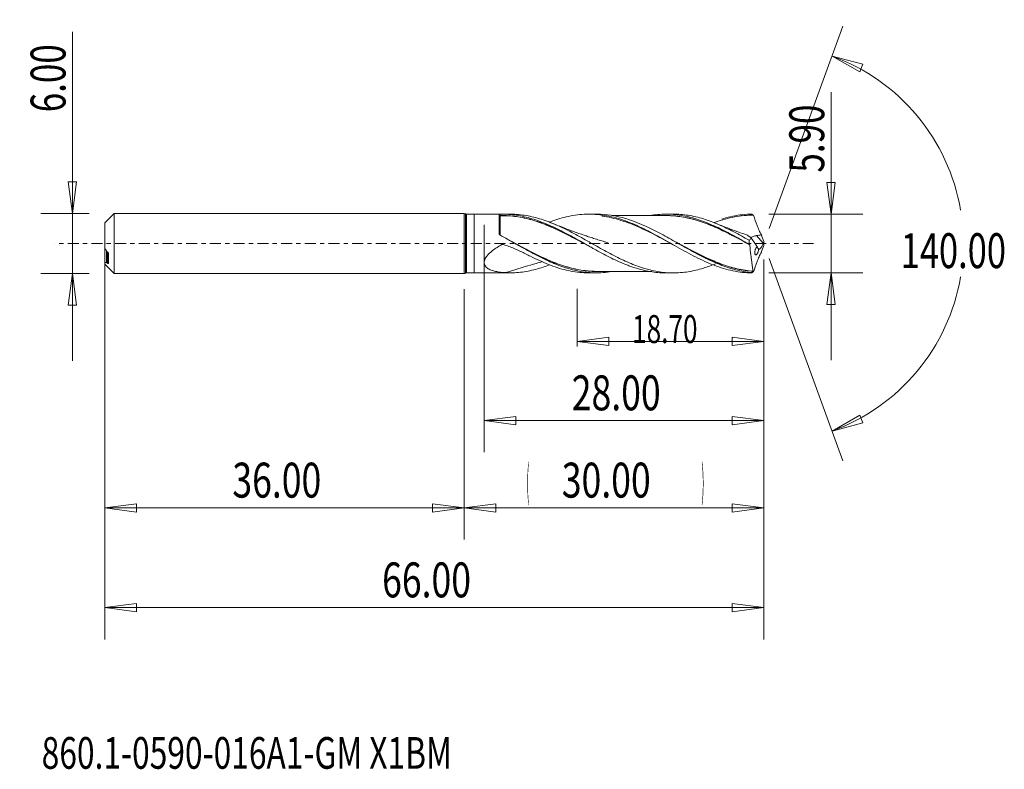
# Model space of a CAD drawing. Units: millimetres. Extents: x -44.5 to 54.1, y -52.7 to 22.4.
import ezdxf

# ---------------------------------------------------------------- set-up
doc = ezdxf.new("R2010")
doc.units = ezdxf.units.MM
doc.linetypes.add('CENTER', pattern=[47.5, 22, -8.5, 8.5, -8.5])
for name, color, linetype in [('1', 4, 'Continuous'), ('2', 7, 'Continuous'), ('SK1', 4, 'Continuous'), ('SK2', 7, 'Continuous'), ('SK4', 2, 'CENTER'), ('SK6', 5, 'Continuous')]:
    doc.layers.add(name, color=color, linetype=linetype)
doc.styles.add('iso_b_vert', font='simplex.shx')
doc.dimstyles.get("Standard").update_dxf_attribs({"dimtxt": 0.18, "dimasz": 0.18, "dimexe": 0.18, "dimexo": 0.0625, "dimgap": 0.09, "dimtad": 1, "dimzin": 0, "dimdsep": 52, "dimtxsty": 'Standard', "dimcen": 0.09, "dimadec": 0, "dimazin": 0, "dimtfac": 1, "dimtdec": 4, "dimtofl": 0, "dimtmove": 0, "dimatfit": 3, "dimfxl": 1, "dimtolj": 1, "dimtzin": 0, "dimarcsym": 0})

# ---------------------------------------------------------------- blocks, each defined once
blk = doc.blocks.new('_U0')
at = {"layer": 'SK2', "lineweight": 13}
for p, q in [((30, -1.5875), (30, -29.67512)), ((0, -4.5875), (0, -29.67512)), ((0, -26.50012), (3.174998, -26.082123)), ((0, -26.50012), (30, -26.50012)), ((0, -26.50012), (3.175002, -26.918117)), ((3.174998, -26.082123), (3.175002, -26.918117)), ((30, -26.50012), (26.824998, -26.082123)), ((26.825002, -26.918117), (26.824998, -26.082123)), ((30, -26.50012), (26.825002, -26.918117))]:
    blk.add_line(p, q, dxfattribs=at)
at = {"layer": 'SK2', "lineweight": 18, "attachment_point": 7, "line_spacing_factor": 1.084337, "style": 'iso_b_vert'}
for s, insert, char_height in [('\\W0.1790;(', (6.244329, -25.400814), 3.175), ('\\W0.7468;30.00', (9.770389, -25.467451), 3.50012), ('\\W0.1969;)', (23.758393, -25.400814), 3.175)]:
    blk.add_mtext(s, dxfattribs=dict(at, insert=insert, char_height=char_height))
blk = doc.blocks.new('_Closed')
at = {"lineweight": -2}
for p, q in [((-1, 0.166667), (0, 0)), ((-1, 0.166667), (-1, -0.166667)), ((0, 0), (-1, -0.166667)), ((0, 0), (-1, 0))]:
    blk.add_line(p, q, dxfattribs=at)
blk = doc.blocks.new('_U1')
at = {"layer": '2', "lineweight": 13}
for p, q in [((36.75006, 15.16468), (36.75006, -11.7003)), ((36.332063, 6.124998), (37.168057, 6.125002)), ((36.75006, 2.95), (36.332063, 6.124998)), ((36.75006, 2.95), (37.168057, 6.125002)), ((30.5138, 2.95), (39.92506, 2.95)), ((30.5138, -2.95), (39.92506, -2.95)), ((36.75006, -2.95), (36.332063, -6.125002)), ((36.75006, -2.95), (37.168057, -6.124998)), ((37.168057, -6.124998), (36.332063, -6.125002))]:
    blk.add_line(p, q, dxfattribs=at)
at = {"layer": '2', "lineweight": 18, "insert": (36.060403, 7.107505), "char_height": 3.50012, "attachment_point": 7, "rotation": 90, "line_spacing_factor": 1.084337, "style": 'iso_b_vert'}
blk.add_mtext('\\W0.7346;5.90', dxfattribs=at)
blk = doc.blocks.new('_U2')
at = {"layer": 'SK2', "lineweight": 13}
for p, q in [((-39.24994, -11.7503), (-39.24994, 21.21468)), ((-39.667937, 6.174998), (-38.831943, 6.175002)), ((-39.24994, 3), (-39.667937, 6.174998)), ((-39.24994, 3), (-38.831943, 6.175002)), ((-37.5875, 3), (-42.42494, 3)), ((-37.5875, -3), (-42.42494, -3)), ((-39.24994, -3), (-39.667937, -6.175002)), ((-39.24994, -3), (-38.831943, -6.174998)), ((-38.831943, -6.174998), (-39.667937, -6.175002))]:
    blk.add_line(p, q, dxfattribs=at)
at = {"layer": 'SK2', "lineweight": 18, "insert": (-39.939597, 13.157505), "char_height": 3.50012, "attachment_point": 7, "rotation": 90, "line_spacing_factor": 1.084337, "style": 'iso_b_vert'}
blk.add_mtext('\\W0.7346;6.00', dxfattribs=at)
blk = doc.blocks.new('_U3')
at = {"layer": 'SK2', "lineweight": 13}
for p, q in [((-36, -4.5875), (-36, -29.67512)), ((0, -4.5875), (0, -29.67512)), ((-36, -26.50012), (-32.825002, -26.082123)), ((-36, -26.50012), (0, -26.50012)), ((-36, -26.50012), (-32.824998, -26.918117)), ((-32.825002, -26.082123), (-32.824998, -26.918117)), ((0, -26.50012), (-3.175002, -26.082123)), ((-3.174998, -26.918117), (-3.175002, -26.082123)), ((0, -26.50012), (-3.174998, -26.918117))]:
    blk.add_line(p, q, dxfattribs=at)
at = {"layer": 'SK2', "lineweight": 18, "insert": (-23.229611, -25.467451), "char_height": 3.50012, "attachment_point": 7, "line_spacing_factor": 1.084337, "style": 'iso_b_vert'}
blk.add_mtext('\\W0.7468;36.00', dxfattribs=at)
blk = doc.blocks.new('_U4')
at = {"layer": 'SK2', "lineweight": 13}
for p, q in [((2, 1.8625), (2, -20.92482)), ((30, -1.5875), (30, -20.92482)), ((2, -17.74982), (5.174998, -17.331823)), ((2, -17.74982), (30, -17.74982)), ((2, -17.74982), (5.175002, -18.167817)), ((5.174998, -17.331823), (5.175002, -18.167817)), ((30, -17.74982), (26.824998, -17.331823)), ((26.825002, -18.167817), (26.824998, -17.331823)), ((30, -17.74982), (26.825002, -18.167817))]:
    blk.add_line(p, q, dxfattribs=at)
at = {"layer": 'SK2', "lineweight": 18, "insert": (10.770389, -16.717151), "char_height": 3.50012, "attachment_point": 7, "line_spacing_factor": 1.084337, "style": 'iso_b_vert'}
blk.add_mtext('\\W0.7468;28.00', dxfattribs=at)
blk = doc.blocks.new('_U5')
at = {"layer": 'SK2', "lineweight": 13}
for p, q in [((30, -1.5875), (30, -10.32)), ((11.3, -4.5375), (11.3, -10.32)), ((11.3, -9.82), (14.474998, -9.402003)), ((11.3, -9.82), (30, -9.82)), ((11.3, -9.82), (14.475002, -10.237997)), ((14.474998, -9.402003), (14.475002, -10.237997)), ((30, -9.82), (26.824998, -9.402003)), ((26.825002, -10.237997), (26.824998, -9.402003)), ((30, -9.82), (26.825002, -10.237997))]:
    blk.add_line(p, q, dxfattribs=at)
at = {"layer": 'SK2', "lineweight": 18, "insert": (16.816401, -9.973893), "char_height": 2.8, "attachment_point": 7, "line_spacing_factor": 1.084337, "style": 'iso_b_vert'}
blk.add_mtext('\\W0.6864;18.70', dxfattribs=at)
blk = doc.blocks.new('_U6')
at = {"layer": 'SK2', "lineweight": 13}
for p, q in [((-36, -1.5875), (-36, -39.67512)), ((30, -1.5875), (30, -39.67512)), ((-36, -36.50012), (-32.825002, -36.082123)), ((-32.825002, -36.082123), (-32.824998, -36.918117)), ((30, -36.50012), (26.824998, -36.082123)), ((26.825002, -36.918117), (26.824998, -36.082123)), ((-36, -36.50012), (30, -36.50012)), ((-36, -36.50012), (-32.824998, -36.918117)), ((30, -36.50012), (26.825002, -36.918117))]:
    blk.add_line(p, q, dxfattribs=at)
at = {"layer": 'SK2', "lineweight": 18, "insert": (-8.229611, -35.467451), "char_height": 3.50012, "attachment_point": 7, "line_spacing_factor": 1.084337, "style": 'iso_b_vert'}
blk.add_mtext('\\W0.7468;66.00', dxfattribs=at)

msp = doc.modelspace()

# ---------------------------------------------------------------- linework, layer by layer
at = {"layer": '1', "lineweight": 13}
for p, q in [((36.84, 18.794), (39.937, 17.978)), ((36.84, 18.794), (39.62, 17.204)), ((39.937, 17.978), (39.62, 17.204)), ((36.84, -18.794), (39.62, -17.204)), ((39.62, -17.204), (39.937, -17.978)), ((36.84, -18.794), (39.937, -17.978))]:
    msp.add_line(p, q, dxfattribs=at)
at = {"layer": '1', "lineweight": 18}
for p, q in [((0, 3), (0, 0)), ((0.112, 2.966), (0.112, 0)), ((1, 2.933), (0.223, 2.932)), ((0.223, 2.932), (0.223, 0)), ((3.502, 2.934), (1, 2.933)), ((1, 0), (1, 2.933)), ((3.502, 2.934), (3.502, 0.942)), ((4.617, 2.935), (3.857, 2.934)), ((13.273, 2.94), (12.455, 2.94)), ((13.8, 2.855), (13.8, 2.843)), ((20.949, 2.945), (20.21, 2.945)), ((0, 0), (0, -3)), ((0.112, 0), (0.112, -2.966)), ((0.223, 0), (0.223, -2.932)), ((1, -2.933), (1, 0)), ((29.947, 0.046), (29.276, 0.787)), ((0.223, -2.932), (1, -2.933)), ((1, -2.933), (3.502, -2.934)), ((3.857, -2.934), (4.617, -2.935)), ((12.455, -2.94), (13.273, -2.94)), ((20.21, -2.945), (20.949, -2.945))]:
    msp.add_line(p, q, dxfattribs=at)
for centre, start, end in [((0, 2.8), 56.11394, 90), ((0.223, 3.132), 236.11394, 270.03581), ((0.223, -3.132), 89.96419, 123.88606), ((0, -2.8), 270, 303.88606)]:
    msp.add_arc(centre, 0.2, start, end, dxfattribs=at)
for centre, major_axis, ratio, start_param, end_param in [((3.602, 2.887), (-0.1, 0), 0.999749, 0.434983, 1.586663), ((3.603, 2.795), (-0.00007, 0.01), 0.006611, 3.100878, -1.61078), ((3.645, 2.796), (0.00026, -0.01), 0.477297, -0.041846, 1.523062)]:
    msp.add_ellipse(centre, major_axis=major_axis, ratio=ratio, start_param=start_param, end_param=end_param, dxfattribs=at)
for points, knots in [([(3.502, 2.934), (3.502, 2.934), (3.522, 2.933), (3.582, 2.931), (3.621, 2.931), (3.652, 2.932)], [0, 0, 0, 0, 0.5, 0.5, 1, 1, 1, 1]), ([(3.603, 2.795), (3.587, 2.795), (3.572, 2.798), (3.546, 2.81), (3.535, 2.818), (3.51, 2.845), (3.502, 2.866), (3.502, 2.887)], [0, 0, 0, 0, 0.25, 0.25, 0.5, 0.5, 1, 1, 1, 1]), ([(3.603, 2.785), (3.603, 2.791), (3.603, 2.785), (3.603, 2.747), (3.603, 2.715), (3.603, 2.627), (3.603, 2.572), (3.603, 2.471), (3.603, 2.435), (3.603, 2.356), (3.603, 2.314), (3.603, 2.18), (3.602, 2.081), (3.602, 1.919), (3.602, 1.863), (3.602, 1.746), (3.602, 1.685), (3.602, 1.497), (3.602, 1.366), (3.602, 1.111), (3.602, 0.989), (3.602, 0.863)], [0, 0, 0, 0, 0.126627, 0.126627, 0.253945, 0.253945, 0.381263, 0.381263, 0.444922, 0.444922, 0.508581, 0.508581, 0.635899, 0.635899, 0.699558, 0.699558, 0.763217, 0.763217, 0.890535, 0.890535, 1, 1, 1, 1]), ([(12.44, -0.23), (12.366, -0.19), (12.291, -0.15), (11.956, 0.029), (11.697, 0.169), (11.179, 0.446), (10.921, 0.582), (10.404, 0.85), (10.145, 0.981), (9.757, 1.172), (9.627, 1.235), (9.367, 1.359), (9.237, 1.419), (8.846, 1.597), (8.583, 1.711), (8.193, 1.869), (8.063, 1.92), (7.804, 2.019), (7.674, 2.066), (7.286, 2.202), (7.028, 2.285), (6.511, 2.433), (6.253, 2.498), (5.735, 2.609), (5.475, 2.655), (4.952, 2.729), (4.689, 2.756), (4.167, 2.788), (3.906, 2.793), (3.645, 2.786)], [0, 0, 0, 0, 0.025212, 0.025212, 0.113829, 0.113829, 0.202446, 0.202446, 0.291064, 0.291064, 0.335372, 0.335372, 0.379681, 0.379681, 0.468298, 0.468298, 0.512606, 0.512606, 0.556915, 0.556915, 0.645532, 0.645532, 0.734149, 0.734149, 0.822766, 0.822766, 0.911383, 0.911383, 1, 1, 1, 1]), ([(3.65, 2.795), (3.911, 2.803), (4.171, 2.798), (4.694, 2.767), (4.956, 2.741), (5.479, 2.667), (5.738, 2.622), (6.256, 2.511), (6.515, 2.446), (7.031, 2.298), (7.289, 2.216), (7.677, 2.08), (7.807, 2.033), (8.066, 1.934), (8.195, 1.883), (8.586, 1.725), (8.848, 1.611), (9.24, 1.433), (9.37, 1.372), (9.629, 1.249), (9.759, 1.186), (10.147, 0.994), (10.406, 0.863), (10.923, 0.595), (11.181, 0.458), (11.632, 0.216), (11.825, 0.112), (12.019, 0.007)], [0, 0, 0, 0, 0.093071, 0.093071, 0.186142, 0.186142, 0.279212, 0.279212, 0.372283, 0.372283, 0.465354, 0.465354, 0.511889, 0.511889, 0.558425, 0.558425, 0.651495, 0.651495, 0.698031, 0.698031, 0.744566, 0.744566, 0.837637, 0.837637, 0.930708, 0.930708, 1, 1, 1, 1]), ([(3.652, 2.932), (4.173, 2.944), (4.693, 2.911), (5.477, 2.798), (5.739, 2.749), (6.258, 2.632), (6.517, 2.564), (7.034, 2.409), (7.292, 2.323), (7.808, 2.134), (8.066, 2.03), (8.584, 1.809), (8.844, 1.691), (9.368, 1.442), (9.627, 1.311), (10.145, 1.043), (10.403, 0.906), (10.92, 0.626), (11.177, 0.482), (11.693, 0.192), (11.952, 0.045), (12.341, -0.175), (12.472, -0.248), (12.733, -0.394), (12.864, -0.467), (13.255, -0.684), (13.514, -0.826), (14.03, -1.103), (14.288, -1.236), (14.804, -1.494), (15.062, -1.618), (15.579, -1.855), (15.838, -1.966), (16.229, -2.123), (16.36, -2.174), (16.621, -2.271), (16.751, -2.317), (17.14, -2.449), (17.399, -2.527), (18.173, -2.733), (18.687, -2.833), (19.464, -2.918), (19.725, -2.935), (20.061, -2.944), (20.135, -2.944), (20.209, -2.945)], [0, 0, 0, 0, 0.093965, 0.093965, 0.140948, 0.140948, 0.18793, 0.18793, 0.234913, 0.234913, 0.281895, 0.281895, 0.328878, 0.328878, 0.37586, 0.37586, 0.422843, 0.422843, 0.469825, 0.469825, 0.516808, 0.516808, 0.540299, 0.540299, 0.56379, 0.56379, 0.610773, 0.610773, 0.657755, 0.657755, 0.704738, 0.704738, 0.75172, 0.75172, 0.775212, 0.775212, 0.798703, 0.798703, 0.845685, 0.845685, 0.93965, 0.93965, 0.986633, 0.986633, 1, 1, 1, 1]), ([(25.174, -2.027), (24.769, -2.194), (24.364, -2.342), (23.447, -2.625), (22.94, -2.746), (22.176, -2.868), (21.921, -2.898), (21.413, -2.937), (21.159, -2.946), (20.65, -2.943), (20.394, -2.931), (19.885, -2.886), (19.631, -2.853), (19.123, -2.767), (18.868, -2.714), (18.358, -2.588), (18.104, -2.516), (17.596, -2.354), (17.341, -2.264), (16.832, -2.069), (16.577, -1.963), (16.068, -1.739), (15.814, -1.621), (15.305, -1.373), (15.05, -1.243), (14.54, -0.976), (14.286, -0.839), (13.778, -0.56), (13.523, -0.417), (13.013, -0.13), (12.759, 0.014), (12.25, 0.302), (11.996, 0.445), (11.486, 0.727), (11.231, 0.866), (10.722, 1.136), (10.468, 1.268), (9.959, 1.521), (9.703, 1.643), (9.194, 1.873), (8.94, 1.982), (8.431, 2.184), (8.176, 2.278), (7.666, 2.449), (7.412, 2.526), (6.903, 2.66), (6.649, 2.718), (6.138, 2.814), (5.884, 2.852), (5.376, 2.908), (5.122, 2.925), (4.785, 2.934), (4.701, 2.935), (4.617, 2.935)], [0, 0, 0, 0, 0.059223, 0.059223, 0.133508, 0.133508, 0.17065, 0.17065, 0.207793, 0.207793, 0.244935, 0.244935, 0.282077, 0.282077, 0.31922, 0.31922, 0.356362, 0.356362, 0.393504, 0.393504, 0.430647, 0.430647, 0.467789, 0.467789, 0.504931, 0.504931, 0.542074, 0.542074, 0.579216, 0.579216, 0.616358, 0.616358, 0.6535, 0.6535, 0.690643, 0.690643, 0.727785, 0.727785, 0.764927, 0.764927, 0.80207, 0.80207, 0.839212, 0.839212, 0.876354, 0.876354, 0.913497, 0.913497, 0.950639, 0.950639, 0.987781, 0.987781, 1, 1, 1, 1]), ([(8.521, 2.136), (9.088, 2.356), (9.652, 2.537), (10.517, 2.741), (10.816, 2.798), (11.412, 2.885), (11.71, 2.914), (12.308, 2.943), (12.606, 2.943), (13.202, 2.915), (13.501, 2.886), (13.8, 2.843)], [0, 0, 0, 0, 0.321474, 0.321474, 0.491105, 0.491105, 0.660737, 0.660737, 0.830368, 0.830368, 1, 1, 1, 1]), ([(14.405, 0.073), (14.405, 0.073), (14.405, 0.073), (14.405, 0.073), (14.405, 0.073), (14.404, 0.073), (14.402, 0.074), (14.399, 0.075), (14.395, 0.076), (14.387, 0.079), (14.269, 0.113), (13.982, 0.199), (13.511, 0.343), (12.983, 0.51), (12.481, 0.675), (11.991, 0.84), (11.423, 1.038), (10.69, 1.302), (9.814, 1.632), (9.185, 1.882), (8.867, 2.012)], [0, 0, 0, 0, 0.000007, 0.000066, 0.000116, 0.000204, 0.000677, 0.001053, 0.001742, 0.003025, 0.00549, 0.06463, 0.156463, 0.257472, 0.347663, 0.426103, 0.521977, 0.654721, 0.824323, 1, 1, 1, 1]), ([(28.782, -2.911), (28.253, -2.863), (27.727, -2.769), (27.066, -2.601), (26.934, -2.564), (26.669, -2.487), (26.537, -2.446), (26.143, -2.316), (25.881, -2.22), (25.097, -1.911), (24.575, -1.673), (23.919, -1.347), (23.787, -1.28), (23.523, -1.144), (23.391, -1.074), (22.994, -0.863), (22.731, -0.719), (21.944, -0.282), (21.423, 0.016), (20.638, 0.458), (20.376, 0.604), (19.848, 0.893), (19.583, 1.035), (18.266, 1.718), (17.232, 2.182), (15.198, 2.788), (14.245, 2.94), (13.28, 2.94)], [0, 0, 0, 0, 0.101649, 0.101649, 0.127061, 0.127061, 0.152474, 0.152474, 0.203298, 0.203298, 0.304947, 0.304947, 0.33036, 0.33036, 0.355772, 0.355772, 0.406597, 0.406597, 0.508246, 0.508246, 0.55907, 0.55907, 0.609895, 0.609895, 0.813193, 0.813193, 1, 1, 1, 1]), ([(13.8, 2.855), (14.113, 2.813), (14.425, 2.755), (15.05, 2.611), (15.362, 2.524), (15.988, 2.324), (16.3, 2.212), (16.924, 1.963), (17.237, 1.827), (17.861, 1.538), (18.174, 1.384), (18.799, 1.063), (19.111, 0.896), (19.736, 0.553), (20.049, 0.378), (20.673, 0.025), (20.985, -0.152), (21.923, -0.679), (22.548, -1.024), (23.486, -1.497), (23.798, -1.647), (24.422, -1.928), (24.735, -2.06), (25.359, -2.298), (25.671, -2.406), (26.296, -2.594), (26.608, -2.674), (27.232, -2.805), (27.545, -2.856), (28.17, -2.926), (28.482, -2.946), (28.794, -2.949)], [0, 0, 0, 0, 0.0625, 0.0625, 0.125, 0.125, 0.1875, 0.1875, 0.25, 0.25, 0.3125, 0.3125, 0.375, 0.375, 0.4375, 0.4375, 0.5, 0.5, 0.625, 0.625, 0.6875, 0.6875, 0.75, 0.75, 0.8125, 0.8125, 0.875, 0.875, 0.9375, 0.9375, 1, 1, 1, 1]), ([(21.082, -0.208), (20.867, -0.091), (20.653, 0.026), (20.122, 0.314), (19.806, 0.485), (19.174, 0.82), (18.858, 0.984), (18.226, 1.299), (17.91, 1.45), (17.277, 1.735), (16.961, 1.868), (16.33, 2.113), (16.013, 2.224), (15.381, 2.422), (15.065, 2.507), (14.432, 2.65), (14.116, 2.707), (13.8, 2.749)], [0, 0, 0, 0, 0.088364, 0.088364, 0.218597, 0.218597, 0.348831, 0.348831, 0.479065, 0.479065, 0.609299, 0.609299, 0.739532, 0.739532, 0.869766, 0.869766, 1, 1, 1, 1]), ([(20.211, 2.796), (19.931, 2.796), (19.456, 2.796), (18.847, 2.796), (18.383, 2.795), (17.972, 2.795), (17.551, 2.795), (17.125, 2.795), (16.674, 2.795), (16.2, 2.794), (15.704, 2.794), (15.228, 2.794), (14.918, 2.794), (14.772, 2.794)], [0, 0, 0, 0, 0.154162, 0.26229, 0.335532, 0.410634, 0.488999, 0.567441, 0.645873, 0.73738, 0.828933, 0.919282, 1, 1, 1, 1]), ([(18.805, 2.837), (18.938, 2.857), (19.072, 2.875), (19.464, 2.918), (19.725, 2.935), (20.248, 2.948), (20.507, 2.944), (21.024, 2.913), (21.283, 2.887), (21.798, 2.813), (22.056, 2.766), (22.572, 2.651), (22.831, 2.584), (23.35, 2.43), (23.612, 2.342), (24.132, 2.152), (24.391, 2.049), (24.908, 1.829), (25.165, 1.712), (25.681, 1.466), (25.939, 1.338), (26.456, 1.071), (26.714, 0.932), (27.106, 0.719), (27.236, 0.647), (27.498, 0.502), (27.628, 0.429), (28.019, 0.21), (28.279, 0.062), (28.539, -0.086)], [0, 0, 0, 0, 0.041186, 0.041186, 0.121087, 0.121087, 0.200988, 0.200988, 0.280889, 0.280889, 0.360791, 0.360791, 0.440692, 0.440692, 0.520593, 0.520593, 0.600494, 0.600494, 0.680395, 0.680395, 0.760296, 0.760296, 0.840198, 0.840198, 0.880148, 0.880148, 0.920099, 0.920099, 1, 1, 1, 1]), ([(20.017, 2.804), (20.02, 2.804), (20.023, 2.804), (20.284, 2.809), (20.542, 2.805), (21.059, 2.774), (21.319, 2.747), (21.84, 2.673), (22.102, 2.628), (22.625, 2.514), (22.886, 2.448), (23.408, 2.298), (23.669, 2.214), (24.192, 2.029), (24.452, 1.929), (24.971, 1.716), (25.229, 1.603), (25.746, 1.367), (26.004, 1.243), (26.521, 0.987), (26.78, 0.854), (27.3, 0.583), (27.563, 0.444), (28.011, 0.204), (28.198, 0.103), (28.385, 0.002)], [0, 0, 0, 0, 0.001026, 0.001026, 0.094257, 0.094257, 0.187488, 0.187488, 0.28072, 0.28072, 0.373951, 0.373951, 0.467183, 0.467183, 0.560414, 0.560414, 0.653645, 0.653645, 0.746877, 0.746877, 0.840108, 0.840108, 0.93334, 0.93334, 1, 1, 1, 1]), ([(28.613, -0.133), (28.352, 0.008), (28.091, 0.149), (27.567, 0.429), (27.305, 0.567), (26.784, 0.838), (26.526, 0.971), (26.008, 1.227), (25.75, 1.35), (25.233, 1.587), (24.974, 1.699), (24.456, 1.912), (24.195, 2.012), (23.672, 2.198), (23.411, 2.282), (22.889, 2.433), (22.627, 2.5), (22.105, 2.614), (21.843, 2.66), (21.321, 2.734), (21.061, 2.762), (20.595, 2.791), (20.388, 2.796), (20.182, 2.796)], [0, 0, 0, 0, 0.092584, 0.092584, 0.185168, 0.185168, 0.277752, 0.277752, 0.370336, 0.370336, 0.46292, 0.46292, 0.555505, 0.555505, 0.648089, 0.648089, 0.740673, 0.740673, 0.833257, 0.833257, 0.925841, 0.925841, 1, 1, 1, 1]), ([(28.536, 0.329), (28.282, 0.472), (28.028, 0.614), (27.519, 0.893), (27.264, 1.03), (26.755, 1.295), (26.502, 1.423), (25.993, 1.669), (25.738, 1.786), (24.974, 2.117), (24.467, 2.31), (23.447, 2.625), (22.94, 2.746), (22.176, 2.868), (21.921, 2.898), (21.427, 2.936), (21.188, 2.945), (20.948, 2.945)], [0, 0, 0, 0, 0.100573, 0.100573, 0.201147, 0.201147, 0.30172, 0.30172, 0.402293, 0.402293, 0.60344, 0.60344, 0.804586, 0.804586, 0.905159, 0.905159, 1, 1, 1, 1]), ([(28.971, 2.832), (28.654, 2.835), (28.339, 2.823), (27.708, 2.767), (27.391, 2.723), (26.759, 2.607), (26.444, 2.534), (25.813, 2.362), (25.496, 2.261), (25.126, 2.13), (25.072, 2.11), (25.018, 2.09)], [0, 0, 0, 0, 0.239708, 0.239708, 0.479415, 0.479415, 0.719123, 0.719123, 0.958831, 0.958831, 1, 1, 1, 1]), ([(28.36, 0.836), (28.24, 0.876), (27.892, 0.995), (27.222, 1.235), (26.282, 1.585), (25.573, 1.866), (25.184, 2.025)], [0, 0, 0, 0, 0.112209, 0.325283, 0.629215, 1, 1, 1, 1]), ([(25.814, 2.447), (25.87, 2.465), (25.927, 2.483), (26.296, 2.594), (26.608, 2.674), (27.232, 2.805), (27.545, 2.856), (28.17, 2.926), (28.482, 2.946), (28.794, 2.949)], [0, 0, 0, 0, 0.056982, 0.056982, 0.371321, 0.371321, 0.685661, 0.685661, 1, 1, 1, 1]), ([(28.782, 2.911), (28.784, 2.923), (28.786, 2.931), (28.79, 2.944), (28.792, 2.948), (28.794, 2.949)], [0, 0, 0, 0, 0.5, 0.5, 1, 1, 1, 1]), ([(28.794, 2.949), (28.809, 2.939), (28.825, 2.929), (28.873, 2.897), (28.907, 2.875), (28.948, 2.847), (28.956, 2.842), (28.966, 2.835), (28.968, 2.834), (28.97, 2.833), (28.97, 2.832), (28.971, 2.832)], [0, 0, 0, 0, 0.262557, 0.262557, 0.827749, 0.827749, 0.966579, 0.966579, 0.99734, 0.99734, 1, 1, 1, 1]), ([(28.977, 2.828), (28.966, 2.836), (28.956, 2.84), (28.938, 2.84), (28.931, 2.837), (28.925, 2.83)], [0, 0, 0, 0, 0.5, 0.5, 1, 1, 1, 1]), ([(28.977, 2.828), (29.095, 2.493), (29.212, 2.153), (29.365, 1.731), (29.395, 1.647), (29.461, 1.48), (29.495, 1.398), (29.566, 1.24), (29.603, 1.164), (29.681, 1.016), (29.722, 0.945), (29.764, 0.879)], [0, 0, 0, 0, 0.5, 0.5, 0.625, 0.625, 0.75, 0.75, 0.875, 0.875, 1, 1, 1, 1]), ([(14.771, -2.82), (14.19, -2.913), (13.61, -2.953), (12.76, -2.929), (12.495, -2.91), (11.967, -2.851), (11.704, -2.81), (10.919, -2.657), (10.397, -2.513), (9.61, -2.242), (9.347, -2.143), (8.95, -1.981), (8.818, -1.925), (8.554, -1.81), (8.422, -1.751), (7.765, -1.447), (7.243, -1.18), (6.458, -0.759), (6.196, -0.615), (5.801, -0.395), (5.669, -0.321), (5.405, -0.172), (5.272, -0.097), (4.61, 0.276), (4.083, 0.573), (3.553, 0.859)], [0, 0, 0, 0, 0.156382, 0.156382, 0.226683, 0.226683, 0.296985, 0.296985, 0.437588, 0.437588, 0.507889, 0.507889, 0.54304, 0.54304, 0.578191, 0.578191, 0.718794, 0.718794, 0.789095, 0.789095, 0.824246, 0.824246, 0.859397, 0.859397, 1, 1, 1, 1]), ([(4.627, 0.264), (4.817, 0.163), (5.007, 0.061), (5.727, -0.325), (6.252, -0.605), (7.302, -1.14), (7.826, -1.394), (8.62, -1.74), (8.887, -1.85), (9.416, -2.053), (9.679, -2.146), (10.467, -2.4), (10.99, -2.535), (11.78, -2.678), (12.044, -2.715), (12.442, -2.756), (12.575, -2.767), (12.84, -2.783), (12.972, -2.788), (13.167, -2.792), (13.23, -2.793), (13.293, -2.793)], [0, 0, 0, 0, 0.065242, 0.065242, 0.24783, 0.24783, 0.430418, 0.430418, 0.521712, 0.521712, 0.613006, 0.613006, 0.795594, 0.795594, 0.886888, 0.886888, 0.932535, 0.932535, 0.978182, 0.978182, 1, 1, 1, 1]), ([(13.711, -2.793), (13.508, -2.802), (13.304, -2.805), (12.968, -2.799), (12.836, -2.793), (12.571, -2.778), (12.438, -2.767), (12.04, -2.727), (11.776, -2.69), (10.986, -2.548), (10.463, -2.414), (9.675, -2.16), (9.411, -2.066), (8.883, -1.863), (8.616, -1.753), (7.822, -1.406), (7.297, -1.152), (6.248, -0.616), (5.722, -0.335), (5.129, -0.016), (5.067, 0.018), (5.004, 0.052)], [0, 0, 0, 0, 0.070298, 0.070298, 0.115713, 0.115713, 0.161128, 0.161128, 0.251958, 0.251958, 0.433617, 0.433617, 0.524447, 0.524447, 0.615277, 0.615277, 0.796937, 0.796937, 0.978596, 0.978596, 1, 1, 1, 1]), ([(21.004, 0.251), (21.007, 0.249), (21.011, 0.247), (21.277, 0.104), (21.541, -0.038), (21.939, -0.251), (22.072, -0.323), (22.337, -0.464), (22.47, -0.534), (22.868, -0.743), (23.132, -0.88), (23.663, -1.146), (23.929, -1.276), (24.723, -1.646), (25.247, -1.868), (26.295, -2.251), (26.82, -2.411), (27.616, -2.595), (27.882, -2.646), (28.412, -2.728), (28.676, -2.757), (28.942, -2.777)], [0, 0, 0, 0, 0.001298, 0.001298, 0.101169, 0.101169, 0.151104, 0.151104, 0.201039, 0.201039, 0.300909, 0.300909, 0.400779, 0.400779, 0.600519, 0.600519, 0.80026, 0.80026, 0.90013, 0.90013, 1, 1, 1, 1]), ([(28.939, -2.788), (28.674, -2.769), (28.409, -2.74), (27.879, -2.659), (27.613, -2.608), (26.817, -2.425), (26.293, -2.265), (25.244, -1.882), (24.72, -1.659), (23.926, -1.289), (23.66, -1.159), (23.129, -0.892), (22.865, -0.755), (22.467, -0.546), (22.334, -0.475), (22.069, -0.334), (21.936, -0.262), (21.681, -0.125), (21.558, -0.059), (21.437, 0.007)], [0, 0, 0, 0, 0.105691, 0.105691, 0.211383, 0.211383, 0.422766, 0.422766, 0.634149, 0.634149, 0.73984, 0.73984, 0.845532, 0.845532, 0.898378, 0.898378, 0.951223, 0.951223, 1, 1, 1, 1]), ([(28.783, 0.497), (28.74, 0.536), (28.699, 0.573), (28.619, 0.643), (28.58, 0.676), (28.507, 0.735), (28.474, 0.761), (28.43, 0.792), (28.416, 0.802), (28.389, 0.819), (28.377, 0.826), (28.362, 0.833), (28.358, 0.835), (28.354, 0.837)], [0, 0, 0, 0, 0.237134, 0.237134, 0.474269, 0.474269, 0.711403, 0.711403, 0.82997, 0.82997, 0.948537, 0.948537, 1, 1, 1, 1]), ([(28.783, 0.497), (28.74, 0.477), (28.697, 0.453), (28.615, 0.397), (28.575, 0.365), (28.536, 0.329)], [0, 0, 0, 0, 0.5, 0.5, 1, 1, 1, 1]), ([(28.667, 0.59), (28.679, 0.594), (28.69, 0.598), (28.739, 0.616), (28.779, 0.632), (28.865, 0.668), (28.911, 0.686), (29.008, 0.722), (29.06, 0.739), (29.166, 0.768), (29.22, 0.779), (29.276, 0.787)], [0, 0, 0, 0, 0.074606, 0.074606, 0.305955, 0.305955, 0.537303, 0.537303, 0.768652, 0.768652, 1, 1, 1, 1]), ([(29.947, 0.046), (29.933, -0.001), (29.917, -0.046), (29.883, -0.136), (29.864, -0.18), (29.823, -0.264), (29.802, -0.303), (29.758, -0.376), (29.734, -0.41), (29.689, -0.467), (29.666, -0.492), (29.621, -0.53), (29.599, -0.543), (29.537, -0.567), (29.501, -0.559), (29.47, -0.534)], [0, 0, 0, 0, 0.125, 0.125, 0.25, 0.25, 0.375, 0.375, 0.5, 0.5, 0.625, 0.625, 0.75, 0.75, 1, 1, 1, 1]), ([(4.104, -2.92), (3.938, -2.911), (3.775, -2.897), (3.455, -2.857), (3.298, -2.832), (3.07, -2.781), (2.995, -2.762), (2.848, -2.719), (2.776, -2.694), (2.636, -2.64), (2.568, -2.61), (2.439, -2.543), (2.377, -2.505), (2.264, -2.422), (2.213, -2.376), (2.145, -2.3), (2.124, -2.273), (2.086, -2.216), (2.069, -2.186), (2.026, -2.094), (2.008, -2.027), (1.994, -1.884), (2, -1.81), (2.026, -1.697), (2.038, -1.658), (2.067, -1.582), (2.083, -1.544), (2.141, -1.431), (2.188, -1.357), (2.294, -1.214), (2.352, -1.146), (2.478, -1.013), (2.545, -0.948), (2.754, -0.762), (2.903, -0.648), (3.212, -0.433), (3.372, -0.333), (3.578, -0.213), (3.64, -0.177), (3.712, -0.137), (3.744, -0.119), (3.765, -0.108), (3.775, -0.102), (3.808, -0.089), (3.832, -0.088), (3.879, -0.094), (3.902, -0.102), (3.97, -0.123), (4.195, -0.195), (4.418, -0.273), (4.948, -0.475), (5.295, -0.626), (5.974, -0.946), (6.307, -1.114), (6.636, -1.282)], [0, 0, 0, 0, 0.0625, 0.0625, 0.125, 0.125, 0.15625, 0.15625, 0.1875, 0.1875, 0.21875, 0.21875, 0.25, 0.25, 0.28125, 0.28125, 0.296875, 0.296875, 0.3125, 0.3125, 0.34375, 0.34375, 0.375, 0.375, 0.390625, 0.390625, 0.40625, 0.40625, 0.4375, 0.4375, 0.46875, 0.46875, 0.5, 0.5, 0.5625, 0.5625, 0.625, 0.625, 0.640625, 0.648437, 0.652344, 0.652344, 0.65625, 0.65625, 0.664062, 0.664062, 0.671875, 0.671875, 0.6875, 0.75, 0.75, 0.875, 0.875, 1, 1, 1, 1]), ([(28.608, -0.119), (28.609, -0.119), (28.609, -0.12), (28.611, -0.122), (28.611, -0.123), (28.612, -0.125), (28.612, -0.127), (28.613, -0.13), (28.613, -0.131), (28.613, -0.133)], [0, 0, 0, 0, 0.266409, 0.266409, 0.49817, 0.49817, 0.776497, 0.776497, 1, 1, 1, 1]), ([(28.613, -0.133), (28.618, -0.296), (28.63, -0.456), (28.659, -0.769), (28.677, -0.923), (28.715, -1.222), (28.735, -1.366), (28.773, -1.64), (28.791, -1.769), (28.824, -2.009), (28.838, -2.12), (28.862, -2.318), (28.873, -2.406), (28.891, -2.558), (28.9, -2.621), (28.918, -2.719), (28.928, -2.755), (28.942, -2.777)], [0, 0, 0, 0, 0.125, 0.125, 0.25, 0.25, 0.375, 0.375, 0.5, 0.5, 0.625, 0.625, 0.75, 0.75, 0.875, 0.875, 1, 1, 1, 1]), ([(28.977, -2.828), (29.095, -2.493), (29.212, -2.153), (29.365, -1.731), (29.395, -1.647), (29.461, -1.48), (29.495, -1.398), (29.566, -1.24), (29.603, -1.164), (29.681, -1.016), (29.722, -0.945), (29.764, -0.879)], [0, 0, 0, 0, 0.5, 0.5, 0.625, 0.625, 0.75, 0.75, 0.875, 0.875, 1, 1, 1, 1]), ([(29.47, -0.534), (29.472, -0.552), (29.474, -0.57), (29.474, -0.611), (29.472, -0.632), (29.465, -0.698), (29.456, -0.745), (29.437, -0.813), (29.429, -0.836), (29.414, -0.88), (29.405, -0.901), (29.379, -0.962), (29.36, -0.998), (29.321, -1.059), (29.302, -1.084), (29.266, -1.122), (29.248, -1.135), (29.215, -1.148), (29.2, -1.148), (29.172, -1.135), (29.159, -1.122), (29.137, -1.083), (29.128, -1.056), (29.115, -0.993), (29.111, -0.955), (29.108, -0.872), (29.11, -0.825), (29.12, -0.732), (29.129, -0.684), (29.148, -0.618), (29.155, -0.597), (29.17, -0.557), (29.179, -0.539), (29.205, -0.487), (29.225, -0.459), (29.265, -0.416), (29.286, -0.401), (29.327, -0.382), (29.347, -0.379), (29.366, -0.382)], [0, 0, 0, 0, 0.03125, 0.03125, 0.0625, 0.0625, 0.125, 0.125, 0.15625, 0.15625, 0.1875, 0.1875, 0.25, 0.25, 0.3125, 0.3125, 0.375, 0.375, 0.4375, 0.4375, 0.5, 0.5, 0.5625, 0.5625, 0.625, 0.625, 0.6875, 0.6875, 0.75, 0.75, 0.78125, 0.78125, 0.8125, 0.8125, 0.875, 0.875, 0.9375, 0.9375, 1, 1, 1, 1]), ([(29.366, -0.382), (29.358, -0.379), (29.355, -0.381), (29.356, -0.393), (29.361, -0.403), (29.368, -0.416)], [0, 0, 0, 0, 0.5, 0.5, 1, 1, 1, 1]), ([(29.368, -0.416), (29.377, -0.432), (29.392, -0.45), (29.428, -0.49), (29.449, -0.512), (29.47, -0.534)], [0, 0, 0, 0, 0.5, 0.5, 1, 1, 1, 1]), ([(7.811, -1.817), (7.42, -1.93), (7.03, -2.043), (5.79, -2.409), (4.944, -2.664), (4.104, -2.92)], [0, 0, 0, 0, 0.313076, 0.313076, 1, 1, 1, 1]), ([(6.636, -1.282), (7.235, -1.586), (7.829, -1.863), (9.026, -2.336), (9.62, -2.529), (10.517, -2.741), (10.816, -2.798), (11.412, -2.885), (11.71, -2.914), (12.158, -2.936), (12.307, -2.94), (12.456, -2.94)], [0, 0, 0, 0, 0.307775, 0.307775, 0.615551, 0.615551, 0.769439, 0.769439, 0.923326, 0.923326, 1, 1, 1, 1]), ([(3.502, -2.934), (3.502, -2.934), (3.522, -2.933), (3.582, -2.931), (3.621, -2.931), (3.652, -2.932)], [0, 0, 0, 0, 0.5, 0.5, 1, 1, 1, 1]), ([(8.52, -2.148), (8.321, -2.225), (8.121, -2.297), (7.666, -2.449), (7.412, -2.526), (6.903, -2.66), (6.649, -2.718), (6.138, -2.814), (5.884, -2.852), (5.376, -2.908), (5.122, -2.925), (4.614, -2.938), (4.36, -2.935), (4.104, -2.92)], [0, 0, 0, 0, 0.135481, 0.135481, 0.308385, 0.308385, 0.481289, 0.481289, 0.654192, 0.654192, 0.827096, 0.827096, 1, 1, 1, 1]), ([(13.276, -2.793), (13.571, -2.793), (14.063, -2.793), (14.708, -2.793), (15.221, -2.794), (15.704, -2.794), (16.2, -2.794), (16.674, -2.795), (17.125, -2.795), (17.551, -2.795), (17.972, -2.795), (18.383, -2.795), (18.66, -2.796), (18.801, -2.796), (18.81, -2.796)], [0, 0, 0, 0, 0.159898, 0.266788, 0.349637, 0.438434, 0.528415, 0.61835, 0.695436, 0.77253, 0.84955, 0.923362, 0.995347, 1, 1, 1, 1]), ([(28.782, -2.911), (28.784, -2.923), (28.786, -2.931), (28.79, -2.944), (28.792, -2.948), (28.794, -2.949)], [0, 0, 0, 0, 0.5, 0.5, 1, 1, 1, 1]), ([(28.794, -2.949), (28.809, -2.939), (28.825, -2.929), (28.873, -2.897), (28.907, -2.875), (28.948, -2.847), (28.956, -2.842), (28.965, -2.836), (28.965, -2.836), (28.965, -2.836)], [0, 0, 0, 0, 0.270559, 0.270559, 0.852974, 0.852974, 0.996034, 0.996034, 1, 1, 1, 1]), ([(28.977, -2.828), (28.966, -2.836), (28.956, -2.84), (28.938, -2.84), (28.931, -2.837), (28.925, -2.83)], [0, 0, 0, 0, 0.5, 0.5, 1, 1, 1, 1]), ([(28.942, -2.777), (28.942, -2.777), (28.942, -2.777), (28.942, -2.779), (28.942, -2.779), (28.942, -2.781), (28.941, -2.782), (28.941, -2.783), (28.941, -2.784), (28.94, -2.786), (28.94, -2.787), (28.94, -2.788), (28.939, -2.788), (28.939, -2.788)], [0, 0, 0, 0, 0.23929, 0.23929, 0.434517, 0.434517, 0.631655, 0.631655, 0.801463, 0.801463, 0.963895, 0.963895, 1, 1, 1, 1])]:
    msp.add_open_spline(points, degree=3, knots=knots, dxfattribs=at)
for points, degree in [([(3.511, 2.844), (3.513, 2.84), (3.516, 2.836), (3.518, 2.832)], 3), ([(3.65, 2.795), (3.635, 2.795), (3.619, 2.795), (3.603, 2.795)], 3), ([(4.068, 2.787), (3.835, 2.787), (3.603, 2.785)], 2), ([(3.652, 2.932), (3.651, 2.886), (3.65, 2.841), (3.65, 2.795)], 3), ([(13.8, 2.843), (13.8, 2.812), (13.8, 2.781), (13.8, 2.749)], 3), ([(25.184, 2.025), (25.051, 2.077)], 1), ([(28.971, 2.832), (28.973, 2.831), (28.975, 2.829), (28.977, 2.828)], 3), ([(3.553, 0.859), (3.522, 0.876), (3.502, 0.908), (3.502, 0.942)], 3), ([(5.094, 0.003), (5.094, 0.003), (5.094, 0.003)], 2), ([(21.45, 0), (21.45, 0)], 1), ([(28.539, -0.086), (28.533, 0.053), (28.532, 0.191), (28.536, 0.329)], 3), ([(29.366, -0.382), (29.205, -0.119), (29.012, 0.173), (28.783, 0.497)], 3), ([(29.276, 0.787), (29.44, 0.809), (29.604, 0.837), (29.764, 0.879)], 3), ([(29.764, 0.879), (29.843, 0.656), (29.92, 0.433), (29.996, 0.209)], 3), ([(29.996, 0.209), (29.98, 0.155), (29.963, 0.1), (29.947, 0.046)], 3), ([(29.996, 0.209), (30.001, 0.07), (30.001, -0.07), (29.996, -0.209)], 3), ([(21.45, 0), (21.45, 0)], 1), ([(28.539, -0.086), (28.562, -0.098), (28.585, -0.109), (28.608, -0.119)], 3), ([(29.764, -0.879), (29.843, -0.656), (29.92, -0.433), (29.996, -0.209)], 3), ([(3.652, -2.932), (3.72, -2.933), (3.789, -2.934), (3.858, -2.934)], 3), ([(28.782, -2.911), (28.829, -2.885), (28.877, -2.857), (28.925, -2.83)], 3), ([(28.939, -2.788), (28.935, -2.802), (28.93, -2.816), (28.925, -2.83)], 3), ([(28.965, -2.836), (28.978, -2.827)], 1)]:
    msp.add_open_spline(points, degree=degree, dxfattribs=at)
msp.add_point((-36, 0), dxfattribs=at)
at = {"layer": 'SK1', "lineweight": 18}
for p, q in [((-35.065, 3), (-36, 2.065)), ((-35.065, -3), (-35.065, 3)), ((0, 3), (-35.065, 3)), ((0, 3), (0, -3)), ((-36, 2.065), (-36, -0.423)), ((-36, -1.907), (-36, -0.423)), ((-35.851, -1.906), (-35.851, -0.75)), ((-35.75, -1.974), (-35.75, -0.818)), ((-35.65, -1.984), (-35.65, -0.982)), ((-36, -2.065), (-36, -1.907)), ((-36, -2.065), (-35.065, -3)), ((-35.065, -3), (0, -3))]:
    msp.add_line(p, q, dxfattribs=at)
for points in [[(-36, -0.423), (-35.948, -0.529), (-35.898, -0.638), (-35.851, -0.75)], [(-35.75, -0.818), (-35.784, -0.796), (-35.817, -0.773), (-35.851, -0.75)], [(-35.851, -1.906), (-35.817, -1.929), (-35.784, -1.951), (-35.75, -1.974)]]:
    msp.add_open_spline(points, degree=3, dxfattribs=at)
for points, knots in [([(-35.65, -0.982), (-35.65, -0.966), (-35.654, -0.948), (-35.667, -0.916), (-35.675, -0.9), (-35.703, -0.858), (-35.726, -0.835), (-35.75, -0.818)], [0, 0, 0, 0, 0.25, 0.25, 0.5, 0.5, 1, 1, 1, 1]), ([(-35.851, -1.906), (-35.874, -1.912), (-35.899, -1.915), (-35.949, -1.915), (-35.974, -1.912), (-36, -1.907)], [0, 0, 0, 0, 0.5, 0.5, 1, 1, 1, 1]), ([(-35.75, -1.974), (-35.726, -1.99), (-35.703, -2.001), (-35.675, -2.006), (-35.667, -2.006), (-35.654, -2), (-35.65, -1.994), (-35.65, -1.984)], [0, 0, 0, 0, 0.5, 0.5, 0.75, 0.75, 1, 1, 1, 1])]:
    msp.add_open_spline(points, degree=3, knots=knots, dxfattribs=at)
at = {"layer": 'SK2', "lineweight": 13}
for p, q in [((30.543, 1.492), (37.926, 21.777)), ((30.543, -1.492), (37.926, -21.777))]:
    msp.add_line(p, q, dxfattribs=at)
for start, end in [(9.60635, 70.00021), (289.99979, 350.39365)]:
    msp.add_arc((30, 0), 20, start, end, dxfattribs=at)
at = {"layer": 'SK4', "lineweight": 18, "ltscale": 0.05}
msp.add_line((35, 0), (-41, 0), dxfattribs=at)

# ---------------------------------------------------------------- texts
at = {"layer": 'SK2', "lineweight": 18, "insert": (43.717, -2.467), "char_height": 3.50012, "attachment_point": 7, "line_spacing_factor": 1.084337, "style": 'iso_b_vert'}
msp.add_mtext('\\W0.7237;140.00', dxfattribs=at)
at = {"layer": 'SK6', "lineweight": 18, "insert": (-42.332, -52.647), "char_height": 3.175, "attachment_point": 7, "line_spacing_factor": 1.084337, "style": 'iso_b_vert'}
msp.add_mtext('\\W0.7348;860.1-0590-016A1-GM X1BM', dxfattribs=at)

# ---------------------------------------------------------------- dimensions: what is measured, and where the dimension line sits
at = {"layer": '2', "lineweight": 18}
dim = msp.add_linear_dim(base=(36.75, 2.95), p1=(28.926, -2.95), p2=(28.926, 2.95), angle=90, dimstyle='Standard', override={"dimtxt": 3.50012, "dimasz": 3.175, "dimexe": 3.175, "dimexo": 1.5875, "dimgap": 1.75006, "dimtad": 1, "dimtih": 0, "dimtoh": 0, "dimdec": 1, "dimlfac": 1, "dimzin": 8, "dimdsep": 46, "dimlunit": 2, "dimpost": '', "dimtxsty": 'iso_b_vert', "dimblk1": 'Closed', "dimblk2": 'Closed', "dimsah": 1, "dimse1": 0, "dimse2": 0, "dimsd1": 0, "dimsd2": 0, "dimclrd": 9, "dimclre": 150, "dimclrt": 43, "dimtol": 0, "dimtm": -0.1, "dimtfac": 0.999966, "dimtdec": 2, "dimtofl": 1, "dimtmove": 0, "dimtzin": 8, "dimlwd": 13, "dimlwe": 13}, dxfattribs=at)
dim.commit()
dim.dimension.update_dxf_attribs({"geometry": '_U1', "text_midpoint": (36.75, 18.44)})
at = {"layer": 'SK2', "lineweight": 18}
dim = msp.add_linear_dim(base=(-39.25, -3), p1=(-36, 3), p2=(-36, -3), angle=90, dimstyle='Standard', override={"dimtxt": 3.50012, "dimasz": 3.175, "dimexe": 3.175, "dimexo": 1.5875, "dimgap": 1.75006, "dimtad": 1, "dimtih": 0, "dimtoh": 0, "dimdec": 1, "dimlfac": 1, "dimzin": 8, "dimdsep": 46, "dimlunit": 2, "dimpost": '', "dimtxsty": 'iso_b_vert', "dimblk1": 'Closed', "dimblk2": 'Closed', "dimsah": 1, "dimse1": 0, "dimse2": 0, "dimsd1": 0, "dimsd2": 0, "dimclrd": 9, "dimclre": 150, "dimclrt": 43, "dimtol": 0, "dimtm": -0.1, "dimtfac": 0.999966, "dimtdec": 2, "dimtofl": 1, "dimtmove": 0, "dimtzin": 8, "dimlwd": 13, "dimlwe": 13}, dxfattribs=at)
dim.commit()
dim.dimension.update_dxf_attribs({"geometry": '_U2', "text_midpoint": (-39.25, 17.107)})
for base, p1, p2, override, picture, middle in [((30, -17.75), (2, 3.45), (30, 0), {"dimtxt": 3.50012, "dimasz": 3.175, "dimexe": 3.175, "dimexo": 1.5875, "dimgap": 1.75006, "dimtad": 1, "dimtih": 1, "dimtoh": 0, "dimdec": 1, "dimlfac": 1, "dimzin": 8, "dimdsep": 46, "dimlunit": 2, "dimpost": '', "dimtxsty": 'iso_b_vert', "dimblk1": 'Closed', "dimblk2": 'Closed', "dimsah": 1, "dimse1": 0, "dimse2": 0, "dimsd1": 0, "dimsd2": 0, "dimclrd": 9, "dimclre": 150, "dimclrt": 43, "dimtol": 0, "dimtm": -0.1, "dimtfac": 0.999966, "dimtdec": 2, "dimtofl": 1, "dimtmove": 0, "dimtzin": 8, "dimlwd": 13, "dimlwe": 13}, '_U4', (16, -17.75)), ((30, -36.5), (-36, 0), (30, 0), {"dimtxt": 3.50012, "dimasz": 3.175, "dimexe": 3.175, "dimexo": 1.5875, "dimgap": 1.75006, "dimtad": 1, "dimtih": 1, "dimtoh": 0, "dimdec": 1, "dimlfac": 1, "dimzin": 8, "dimdsep": 46, "dimlunit": 2, "dimpost": '', "dimtxsty": 'iso_b_vert', "dimblk1": 'Closed', "dimblk2": 'Closed', "dimsah": 1, "dimse1": 0, "dimse2": 0, "dimsd1": 0, "dimsd2": 0, "dimclrd": 9, "dimclre": 150, "dimclrt": 43, "dimtol": 0, "dimtm": -0.1, "dimtfac": 0.999966, "dimtdec": 2, "dimtofl": 1, "dimtmove": 0, "dimtzin": 8, "dimlwd": 13, "dimlwe": 13}, '_U6', (-3, -36.5)), ((30, -26.5), (0, -3), (30, 0), {"dimtxt": 3.50012, "dimasz": 3.175, "dimexe": 3.175, "dimexo": 1.5875, "dimgap": 1.75006, "dimtad": 1, "dimtih": 1, "dimtoh": 0, "dimdec": 1, "dimlfac": 1, "dimzin": 8, "dimdsep": 46, "dimlunit": 2, "dimpost": '', "dimtxsty": 'iso_b_vert', "dimblk1": 'Closed', "dimblk2": 'Closed', "dimsah": 1, "dimse1": 0, "dimse2": 0, "dimsd1": 0, "dimsd2": 0, "dimclrd": 9, "dimclre": 150, "dimclrt": 43, "dimtol": 0, "dimtm": -0.1, "dimtfac": 0.999966, "dimtdec": 2, "dimtofl": 1, "dimtmove": 0, "dimtzin": 8, "dimlwd": 13, "dimlwe": 13}, '_U0', (15, -26.5)), ((30, -9.82), (11.3, -2.95), (30, 0), {"dimtxt": 2.8, "dimasz": 3.175, "dimexe": 0.5, "dimexo": 1.5875, "dimgap": 0.42, "dimtad": 1, "dimtih": 1, "dimtoh": 0, "dimdec": 1, "dimlfac": 1, "dimzin": 8, "dimdsep": 46, "dimlunit": 2, "dimpost": '', "dimtxsty": 'iso_b_vert', "dimblk1": 'Closed', "dimblk2": 'Closed', "dimsah": 1, "dimse1": 0, "dimse2": 0, "dimsd1": 0, "dimsd2": 0, "dimclrd": 9, "dimclre": 150, "dimclrt": 43, "dimtol": 0, "dimtm": -0.1, "dimtfac": 1.25, "dimtdec": 2, "dimtofl": 1, "dimtmove": 0, "dimtzin": 8, "dimlwd": 13, "dimlwe": 13}, '_U5', (20.65, -9.82)), ((0, -26.5), (-36, -3), (0, -3), {"dimtxt": 3.50012, "dimasz": 3.175, "dimexe": 3.175, "dimexo": 1.5875, "dimgap": 1.75006, "dimtad": 1, "dimtih": 1, "dimtoh": 0, "dimdec": 1, "dimlfac": 1, "dimzin": 8, "dimdsep": 46, "dimlunit": 2, "dimpost": '', "dimtxsty": 'iso_b_vert', "dimblk1": 'Closed', "dimblk2": 'Closed', "dimsah": 1, "dimse1": 0, "dimse2": 0, "dimsd1": 0, "dimsd2": 0, "dimclrd": 9, "dimclre": 150, "dimclrt": 43, "dimtol": 0, "dimtm": -0.1, "dimtfac": 0.999966, "dimtdec": 2, "dimtofl": 1, "dimtmove": 0, "dimtzin": 8, "dimlwd": 13, "dimlwe": 13}, '_U3', (-18, -26.5))]:
    dim = msp.add_linear_dim(base=base, p1=p1, p2=p2, dimstyle='Standard', override=override, dxfattribs=at)
    dim.commit()
    dim.dimension.update_dxf_attribs({"geometry": picture, "text_midpoint": middle})

doc.saveas('drawing.dxf')
